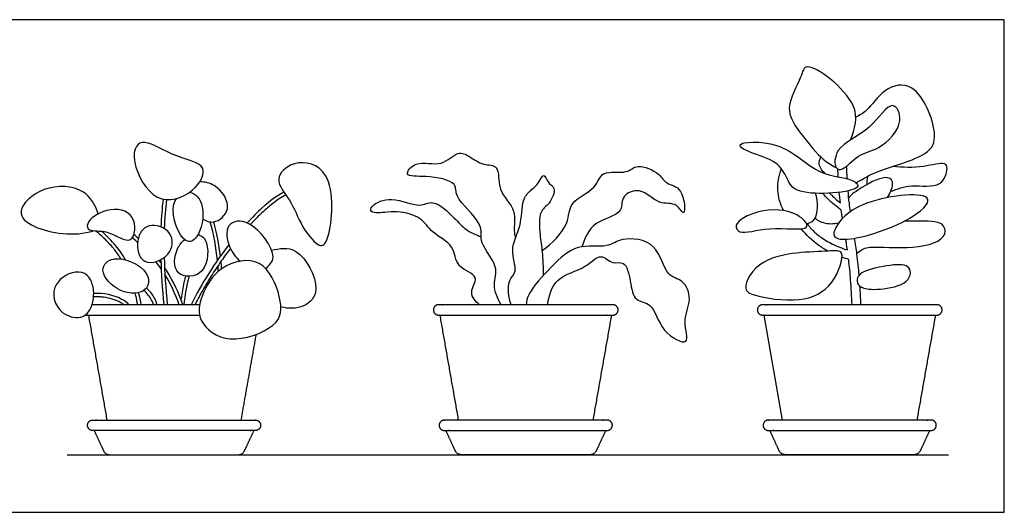
# Model space of a CAD drawing. Units: feet. Extents: x 0 to 4.2, y -1.2 to 1.4.
# Drawn here: x 1.4 to 4.2, y 0 to 1.4 of the extents above; entities that cross this region are included whole.
import ezdxf

# ---------------------------------------------------------------- set-up
doc = ezdxf.new("R2010")
doc.units = ezdxf.units.FT
doc.header["$MEASUREMENT"] = 0
for name, color, linetype, true_color in [('2D$AG-DIAGRAM', 7, 'Continuous', 0xfecc66), ('2D$AG-OBJECTS', 7, 'Continuous', 0x66ccff), ('2D$X-VPRT', 7, 'Continuous', 0xfb02ff)]:
    doc.layers.add(name, color=color, linetype=linetype, true_color=true_color)

msp = doc.modelspace()

# ---------------------------------------------------------------- linework, layer by layer
at = {"layer": '2D$AG-DIAGRAM'}
msp.add_lwpolyline([(1.5356, 0.1639), (4.0403, 0.1639)], dxfattribs=at)
at = {"layer": '2D$AG-OBJECTS'}
msp.add_lwpolyline([(3.5691, 0.2623), (3.5164, 0.5609)], dxfattribs=at)
for points, degree, knots in [([(3.7623, 1.059), (3.7727, 1.0907), (3.8048, 1.1607), (3.6318, 1.2955), (3.6236, 1.2323), (3.5686, 1.148), (3.6235, 1.0725), (3.6812, 1.0016), (3.7087, 0.9872), (3.7217, 0.9804)], 3, [0, 0, 0, 0, 1.744587, 4.005566, 5.048616, 6.733608, 8.350037, 10.017152, 11.1757, 11.1757, 11.1757, 11.1757]), ([(3.7775, 0.9375), (3.7991, 0.9492), (3.8382, 0.9743), (3.9825, 1.0103), (4.0148, 1.0756), (3.9512, 1.2329), (3.8538, 1.207), (3.8118, 1.1405), (3.7879, 1.1296), (3.7773, 1.1237)], 3, [0, 0, 0, 0, 1.501115, 3.560004, 4.953152, 7.042891, 8.571164, 10.090195, 11.14671, 11.14671, 11.14671, 11.14671]), ([(3.7217, 0.9804), (3.7154, 0.9897), (3.7174, 1.045), (3.8202, 1.0802), (3.88, 1.1844), (3.9192, 1.1054), (3.8457, 1.0286), (3.784, 1.0219), (3.7435, 0.9719), (3.7255, 0.9747), (3.7217, 0.9804)], 3, [0, 0, 0, 0, 1.216823, 3.054364, 4.711435, 5.911326, 7.619097, 9.017865, 10.344938, 11.082132, 11.082132, 11.082132, 11.082132]), ([(1.7333, 1.0409), (1.7384, 1.0483), (1.761, 1.0613), (1.843, 1.0067), (1.944, 0.9909), (1.897, 0.9028), (1.7812, 0.8679), (1.7202, 0.992), (1.7264, 1.0311), (1.7333, 1.0409)], 3, [0, 0, 0, 0, 0.892796, 2.621911, 4.201125, 5.648785, 7.398154, 9.296122, 10.481667, 10.481667, 10.481667, 10.481667]), ([(3.5818, 0.9496), (3.589, 0.9345), (3.6042, 0.8958), (3.8078, 0.9118), (3.7616, 0.9538), (3.6644, 0.9544), (3.5745, 1.0607), (3.4203, 1.0527), (3.4825, 1.0192), (3.5544, 1.0011), (3.5745, 0.9649), (3.5818, 0.9496)], 3, [0, 0, 0, 0, 1.264117, 3.486125, 4.340011, 6.021859, 8.130247, 9.906496, 10.941137, 12.495322, 13.77814, 13.77814, 13.77814, 13.77814]), ([(2.769, 0.5904), (2.7592, 0.6078), (2.7416, 0.6474), (2.7668, 0.7005), (2.7023, 0.7655), (2.7242, 0.823), (2.6324, 0.8937), (2.6484, 0.9407), (2.559, 0.9596), (2.487, 0.9515), (2.5289, 1.0052), (2.6017, 0.9782), (2.644, 1.0305), (2.681, 1.0121), (2.7166, 0.9857), (2.7679, 0.9902), (2.7555, 0.9121), (2.8183, 0.8599), (2.8031, 0.8122), (2.8086, 0.7847), (2.8099, 0.7798)], 3, [0.014326, 0.014326, 0.014326, 0.014326, 1.356448, 2.611538, 4.150699, 5.426126, 7.178899, 8.205921, 9.797267, 11.064163, 12.125536, 13.597725, 14.891604, 15.90844, 17.088259, 18.150886, 19.522301, 21.017801, 22.388439, 22.693909, 22.693909, 22.693909, 22.693909]), ([(3.6908, 0.9631), (3.6823, 0.9695), (3.669, 0.9893), (3.6747, 1.0041), (3.6778, 1.0104)], 3, [0, 0, 0, 0, 0.987333, 1.787203, 1.787203, 1.787203, 1.787203]), ([(2.1373, 0.9468), (2.1382, 0.9654), (2.1806, 1.0072), (2.3027, 0.9792), (2.2866, 0.7861), (2.2554, 0.7445), (2.198, 0.8153), (2.175, 0.8872), (2.1364, 0.9277), (2.1373, 0.9468)], 3, [0, 0, 0, 0, 1.385453, 3.080772, 5.389191, 6.387435, 7.874076, 9.485867, 10.903571, 10.903571, 10.903571, 10.903571]), ([(2.8854, 0.7447), (2.9139, 0.7642), (2.9658, 0.8165), (2.959, 0.8856), (3.0415, 0.9169), (3.0524, 0.9766), (3.1283, 0.9595), (3.1547, 0.9951), (3.2212, 0.9652), (3.2366, 0.9314), (3.2884, 0.9273), (3.2952, 0.8285), (3.2678, 0.885), (3.2152, 0.871), (3.1677, 0.9282), (3.1059, 0.8996), (3.1196, 0.8462), (3.0262, 0.8299), (3.0068, 0.7792), (2.999, 0.7551)], 3, [0, 0, 0, 0, 1.777512, 3.124081, 4.645318, 5.858411, 7.231376, 8.30085, 9.673677, 10.711167, 11.877699, 13.243674, 14.184605, 15.403664, 16.814723, 18.042723, 19.135513, 20.667205, 22.189929, 22.189929, 22.189929, 22.189929]), ([(3.8762, 0.9126), (3.8958, 0.9193), (3.933, 0.9358), (4.0216, 0.918), (4.0401, 0.9771), (4.0307, 0.9984), (3.9643, 0.9787), (3.9104, 0.9807), (3.8814, 0.9836)], 3, [0, 0, 0, 0, 1.378466, 2.927884, 4.135074, 4.81567, 6.169121, 7.808277, 7.808277, 7.808277, 7.808277]), ([(2.7975, 0.5904), (2.7897, 0.6121), (2.7855, 0.6607), (2.8188, 0.6837), (2.7907, 0.75), (2.829, 0.8118), (2.8268, 0.8866), (2.8506, 0.9152), (2.8737, 0.9302), (2.8911, 0.971), (2.9, 0.9347), (2.9282, 0.9252), (2.9076, 0.8742), (2.8747, 0.8579), (2.879, 0.7865), (2.887, 0.7416), (2.8888, 0.6956), (2.8887, 0.6733)], 3, [0.154486, 0.154486, 0.154486, 0.154486, 1.497805, 2.512115, 3.861603, 5.344895, 6.825176, 7.831791, 8.791471, 9.731112, 10.558732, 11.427251, 12.583603, 13.616905, 15.006158, 16.237734, 17.667319, 17.667319, 17.667319, 17.667319]), ([(3.5717, 0.8582), (3.5625, 0.8765), (3.5505, 0.9171), (3.5583, 0.9583), (3.5655, 0.9772)], 3, [0, 0, 0, 0, 1.366377, 2.727419, 2.727419, 2.727419, 2.727419]), ([(3.8669, 0.8952), (3.875, 0.908), (3.8873, 0.9371), (3.8667, 0.962), (3.8052, 0.9328), (3.7646, 0.9039), (3.7569, 0.8948)], 3, [1.934033, 1.934033, 1.934033, 1.934033, 2.706681, 3.564594, 5.105895, 5.975329, 5.975329, 5.975329, 5.975329]), ([(1.6244, 0.8489), (1.6159, 0.8729), (1.5892, 0.9261), (1.4687, 0.9348), (1.3841, 0.8564), (1.4447, 0.8002), (1.558, 0.7828), (1.6107, 0.8009)], 3, [0, 0, 0, 0, 1.526836, 3.356681, 5.012864, 6.34169, 8.600452, 8.600452, 8.600452, 8.600452]), ([(1.9212, 0.8349), (1.9305, 0.8293), (1.9531, 0.817), (2.0108, 0.8623), (1.9668, 0.9311), (1.9273, 0.9399), (1.9131, 0.9402)], 3, [0, 0, 0, 0, 0.997318, 2.278005, 3.793227, 4.632195, 4.632195, 4.632195, 4.632195]), ([(1.8839, 0.9101), (1.9013, 0.9081), (1.9322, 0.87), (1.9131, 0.781), (1.8653, 0.7559), (1.826, 0.8515), (1.8432, 0.8872), (1.8473, 0.8926)], 3, [0, 0, 0, 0, 1.291629, 2.91439, 3.908337, 5.707401, 6.106359, 6.106359, 6.106359, 6.106359]), ([(2.1519, 0.9109), (2.1327, 0.9), (2.1023, 0.8793), (2.0626, 0.8394), (2.0476, 0.823)], 3, [0.921162, 0.921162, 0.921162, 0.921162, 2.011159, 2.628453, 2.628453, 2.628453, 2.628453]), ([(2.1575, 0.9028), (2.1573, 0.9027), (2.151, 0.8991), (2.1365, 0.8903), (2.1137, 0.8737), (2.0883, 0.8513), (2.0693, 0.832), (2.0587, 0.8205), (2.0567, 0.8183)], 3, [1.683436, 1.683436, 1.683436, 1.683436, 1.7061, 2.346113, 3.236344, 4.277114, 5.441552, 5.710831, 5.710831, 5.710831, 5.710831]), ([(3.6367, 0.8211), (3.645, 0.8236), (3.6682, 0.8264), (3.6723, 0.8845), (3.6628, 0.9073)], 3, [0, 0, 0, 0, 0.89001, 2.392502, 2.392502, 2.392502, 2.392502]), ([(3.7393, 0.836), (3.7381, 0.8437), (3.737, 0.8514), (3.7359, 0.8591), (3.7229, 0.8683), (3.6986, 0.8892), (3.6882, 0.901), (3.6831, 0.907)], 3, [2.668744, 2.668744, 2.668744, 2.668744, 3.382568, 3.382568, 3.382568, 4.590629, 5.437975, 5.437975, 5.437975, 5.437975]), ([(3.7028, 0.9076), (3.7048, 0.9055), (3.707, 0.9032), (3.7097, 0.9007), (3.7159, 0.8947), (3.7245, 0.887), (3.7333, 0.8801), (3.7321, 0.89), (3.7311, 0.9), (3.7302, 0.91)], 3, [-1.661958, -1.661958, -1.661958, -1.661958, -1.280759, -1.280759, -1.280759, -0.389564, -0.389564, -0.389564, 0.52889, 0.52889, 0.52889, 0.52889]), ([(3.7203, 0.8097), (3.7308, 0.8299), (3.7837, 0.8918), (4.0209, 0.9192), (3.9383, 0.8252), (3.7606, 0.7677), (3.7101, 0.7814), (3.7152, 0.8), (3.7203, 0.8097)], 3, [0, 0, 0, 0, 1.770075, 4.117067, 5.508303, 7.978362, 9.047262, 9.905134, 9.905134, 9.905134, 9.905134]), ([(3.7619, 0.8552), (3.7608, 0.8632), (3.7581, 0.883), (3.7561, 0.9026), (3.7551, 0.9142)], 3, [3.8493321, 3.8493321, 3.8493321, 3.8493321, 4.2007541, 4.7304657, 4.7304657, 4.7304657, 4.7304657]), ([(2.7078, 0.5904), (2.6964, 0.5998), (2.6733, 0.6261), (2.7147, 0.6736), (2.637, 0.6943), (2.6396, 0.7617), (2.5709, 0.7924), (2.5436, 0.8412), (2.482, 0.8557), (2.4495, 0.8541), (2.3948, 0.8489), (2.4012, 0.8762), (2.4609, 0.9025), (2.5365, 0.8624), (2.5765, 0.8942), (2.6375, 0.8367), (2.6678, 0.8026), (2.698, 0.7887), (2.7127, 0.784)], 3, [0.154041, 0.154041, 0.154041, 0.154041, 1.207932, 2.342884, 3.651275, 4.974175, 6.407777, 7.701754, 9.016139, 10.09644, 11.260395, 11.927427, 13.268189, 14.82856, 15.924569, 17.417777, 18.645661, 19.832007, 19.832007, 19.832007, 19.832007]), ([(1.5944, 0.8207), (1.5995, 0.8349), (1.6479, 0.8701), (1.7356, 0.8555), (1.7272, 0.7478), (1.6512, 0.8074), (1.5979, 0.7958), (1.5917, 0.8134), (1.5944, 0.8207)], 3, [0, 0, 0, 0, 1.424531, 2.929152, 4.305952, 5.761726, 7.001256, 7.740138, 7.740138, 7.740138, 7.740138]), ([(3.4375, 0.8164), (3.4418, 0.831), (3.5041, 0.8655), (3.6063, 0.8609), (3.6638, 0.7942), (3.527, 0.8179), (3.4487, 0.7858), (3.4352, 0.8086), (3.4375, 0.8164)], 3, [0, 0, 0, 0, 1.500726, 3.324235, 4.478517, 6.265243, 7.877979, 8.677009, 8.677009, 8.677009, 8.677009]), ([(1.7369, 0.7722), (1.7401, 0.7929), (1.7636, 0.8278), (1.8413, 0.8017), (1.8345, 0.7249), (1.7456, 0.6949), (1.7334, 0.7499), (1.7369, 0.7722)], 3, [0, 0, 0, 0, 1.273649, 2.645132, 3.992677, 5.4335, 6.79999, 6.79999, 6.79999, 6.79999]), ([(2.1007, 0.693), (2.1096, 0.7025), (2.1414, 0.7246), (2.0617, 0.838), (1.9826, 0.8253), (1.9911, 0.7573), (2.0153, 0.725), (2.0273, 0.7141)], 3, [0, 0, 0, 0, 1.091556, 2.978258, 4.289895, 5.660359, 6.631243, 6.631243, 6.631243, 6.631243]), ([(3.6389, 0.8217), (3.641, 0.8187), (3.6459, 0.811), (3.6554, 0.8011), (3.6669, 0.7908), (3.6805, 0.7804), (3.6969, 0.7701), (3.7159, 0.7602), (3.7349, 0.7521), (3.7476, 0.7479), (3.7534, 0.7462), (3.7524, 0.7531), (3.7509, 0.7632), (3.7493, 0.7733), (3.7488, 0.7766)], 3, [-4.342614, -4.342614, -4.342614, -4.342614, -4.015003, -3.555151, -3.092483, -2.605945, -1.984867, -1.324015, -0.652945, -0.099815, -0.099815, -0.099815, 0.532478, 0.838024, 0.838024, 0.838024, 0.838024]), ([(3.7279, 0.8221), (3.7143, 0.8189), (3.685, 0.8199), (3.6686, 0.8304), (3.6613, 0.8361)], 3, [0, 0, 0, 0, 1.130363, 2.054517, 2.054517, 2.054517, 2.054517]), ([(3.7801, 0.7368), (3.7885, 0.7428), (3.807, 0.7615), (3.9212, 0.7448), (4.0359, 0.77), (4.0301, 0.8304), (3.9685, 0.8275), (3.9264, 0.828), (3.9148, 0.8281)], 3, [0, 0, 0, 0, 0.974873, 2.852223, 4.661618, 5.666296, 7.174446, 7.744064, 7.744064, 7.744064, 7.744064]), ([(1.6889, 0.7207), (1.6869, 0.7239), (1.6786, 0.7368), (1.6611, 0.7593), (1.6386, 0.7823), (1.623, 0.7958), (1.6173, 0.8004)], 3, [5.84818, 5.84818, 5.84818, 5.84818, 6.196471, 7.242461, 8.45142, 9.129815, 9.129815, 9.129815, 9.129815]), ([(1.7019, 0.7181), (1.694, 0.7318), (1.6749, 0.7595), (1.6487, 0.7863), (1.6337, 0.7994)], 3, [2.976094, 2.976094, 2.976094, 2.976094, 3.783851, 4.676593, 4.676593, 4.676593, 4.676593]), ([(1.9084, 0.7909), (1.9163, 0.7864), (1.9381, 0.78), (1.9396, 0.6688), (1.8339, 0.6652), (1.8411, 0.7445), (1.8619, 0.7689), (1.8701, 0.7756)], 3, [0, 0, 0, 0, 0.909699, 2.541519, 3.9678, 5.411422, 6.149336, 6.149336, 6.149336, 6.149336]), ([(3.6984, 0.7428), (3.689, 0.7479), (3.6576, 0.7671), (3.6366, 0.7886), (3.6223, 0.8064)], 3, [5.052005, 5.052005, 5.052005, 5.052005, 5.62778, 7.074436, 7.074436, 7.074436, 7.074436]), ([(2.117, 0.7454), (2.1394, 0.7502), (2.1944, 0.7638), (2.2636, 0.6333), (2.211, 0.579), (2.1641, 0.5784), (2.1436, 0.5843)], 3, [0, 0, 0, 0, 1.447231, 3.366537, 4.717521, 6.115862, 6.115862, 6.115862, 6.115862]), ([(2.9014, 0.5904), (2.905, 0.6155), (2.9208, 0.6724), (3.009, 0.6904), (3.051, 0.7413), (3.0847, 0.7029), (3.1231, 0.7188), (3.1373, 0.6563), (3.1455, 0.5976), (3.2041, 0.5978), (3.2179, 0.5139), (3.3131, 0.4643), (3.2813, 0.5481), (3.3142, 0.6019), (3.2886, 0.6647), (3.2345, 0.6683), (3.2179, 0.7723), (3.1109, 0.7846), (3.0717, 0.7497), (2.9808, 0.7662), (2.9133, 0.6998), (2.8477, 0.6306), (2.8411, 0.5994), (2.8402, 0.5904)], 3, [0, 0, 0, 0, 1.522697, 3.138208, 4.409305, 5.478136, 6.427035, 7.713588, 9.005514, 10.132955, 11.707789, 13.14497, 14.439278, 15.846529, 17.144057, 18.299205, 19.939175, 21.585914, 22.816531, 24.379045, 26.069867, 27.841357, 28.555849, 28.555849, 28.555849, 28.555849]), ([(3.7867, 0.6741), (3.7851, 0.694), (3.7815, 0.7291), (3.7762, 0.7644), (3.7738, 0.7796)], 3, [1.209531, 1.209531, 1.209531, 1.209531, 2.088498, 2.747174, 2.747174, 2.747174, 2.747174]), ([(2, 0.7504), (1.9911, 0.7388), (1.9722, 0.713), (1.9446, 0.6718), (1.9197, 0.6301), (1.9051, 0.6026), (1.899, 0.5904)], 3, [8.407758, 8.407758, 8.407758, 8.407758, 9.746342, 11.333486, 12.939032, 14.1828, 14.1828, 14.1828, 14.1828]), ([(3.7365, 0.7366), (3.7427, 0.7225), (3.7145, 0.6383), (3.6213, 0.5923), (3.4922, 0.6138), (3.4509, 0.6344), (3.508, 0.7421), (3.6913, 0.7395), (3.7324, 0.7461), (3.7365, 0.7366)], 3, [0, 0, 0, 0, 1.620812, 3.415923, 5.385365, 6.365095, 8.029543, 10.399737, 11.484151, 11.484151, 11.484151, 11.484151]), ([(1.7571, 0.6333), (1.7692, 0.6442), (1.7743, 0.692), (1.6697, 0.738), (1.6205, 0.6874), (1.6833, 0.6193), (1.7427, 0.6202), (1.7571, 0.6333)], 3, [0, 0, 0, 0, 1.207079, 2.93422, 4.117163, 5.646001, 7.094586, 7.094586, 7.094586, 7.094586]), ([(3.7665, 0.5904), (3.7654, 0.6139), (3.7632, 0.6569), (3.7592, 0.6998), (3.7569, 0.7192), (3.7506, 0.7209), (3.7443, 0.7229), (3.738, 0.7251)], 3, [0, 0, 0, 0, 2.152102, 3.93672, 3.93672, 3.93672, 4.289796, 4.289796, 4.289796, 4.289796]), ([(1.501, 0.639), (1.5052, 0.6503), (1.5306, 0.6816), (1.6206, 0.6976), (1.6168, 0.5475), (1.5147, 0.5556), (1.4908, 0.611), (1.501, 0.639)], 3, [0, 0, 0, 0, 1.123169, 3.466792, 6.963732, 8.592261, 11.378656, 11.378656, 11.378656, 11.378656]), ([(1.8644, 0.5904), (1.8535, 0.624), (1.837, 0.6599), (1.8151, 0.6929), (1.8129, 0.6961)], 3, [0.94663, 0.94663, 0.94663, 0.94663, 2.327275, 2.474746, 2.474746, 2.474746, 2.474746]), ([(1.872, 0.6719), (1.8715, 0.6695), (1.8675, 0.6521), (1.8633, 0.6297), (1.8602, 0.6097), (1.8594, 0.6048)], 3, [1.147336, 1.147336, 1.147336, 1.147336, 1.373499, 2.77667, 3.229101, 3.229101, 3.229101, 3.229101]), ([(1.7122, 0.5904), (1.7056, 0.5967), (1.679, 0.6165), (1.6399, 0.6234), (1.6114, 0.6228)], 3, [1.326443, 1.326443, 1.326443, 1.326443, 1.781339, 2.973626, 2.973626, 2.973626, 2.973626]), ([(1.7367, 0.5904), (1.7351, 0.5991), (1.7327, 0.61), (1.7299, 0.6208), (1.7292, 0.6231)], 3, [1.595602, 1.595602, 1.595602, 1.595602, 2.397867, 2.617638, 2.617638, 2.617638, 2.617638]), ([(1.7815, 0.5904), (1.78, 0.5948), (1.776, 0.6046), (1.7669, 0.6184), (1.7587, 0.627), (1.7543, 0.631)], 3, [1.984079, 1.984079, 1.984079, 1.984079, 2.407717, 2.947171, 3.489764, 3.489764, 3.489764, 3.489764]), ([(1.7918, 0.5904), (1.79, 0.5965), (1.7828, 0.6145), (1.7708, 0.6293), (1.7613, 0.6379)], 3, [1.241565, 1.241565, 1.241565, 1.241565, 1.599168, 2.351906, 2.351906, 2.351906, 2.351906]), ([(1.9123, 0.5904), (1.8761, 0.5904), (1.8398, 0.5904), (1.7234, 0.5904), (1.607, 0.5904)], 2, [21.723513, 21.723513, 21.723513, 23.9336, 23.9336, 31.030977, 31.030977, 31.030977]), ([(1.697, 0.5904), (1.6933, 0.5932), (1.6863, 0.5978), (1.6751, 0.6029), (1.6601, 0.6081), (1.644, 0.6113), (1.6261, 0.6129), (1.6165, 0.6131), (1.6111, 0.6129)], 3, [2.606654, 2.606654, 2.606654, 2.606654, 3.031633, 3.37057, 3.726081, 4.480618, 4.874487, 5.362371, 5.362371, 5.362371, 5.362371])]:
    msp.add_open_spline(points, degree=degree, knots=knots, dxfattribs=at)
for points, degree in [([(3.7527, 0.9486), (3.752, 0.9607), (3.7515, 0.9727), (3.7511, 0.9847)], 3), ([(3.7272, 0.9541), (3.7268, 0.9615), (3.7265, 0.9689), (3.7262, 0.9763)], 3), ([(3.8101, 0.9554), (3.8088, 0.9477), (3.8085, 0.9395), (3.8089, 0.9323)], 3), ([(1.8085, 0.8909), (1.8056, 0.8654), (1.8035, 0.8402), (1.8023, 0.8117)], 3), ([(1.8182, 0.8896), (1.8153, 0.863), (1.8131, 0.8369), (1.812, 0.807)], 3), ([(1.9631, 0.7166), (1.9595, 0.7532), (1.9526, 0.7904), (1.9428, 0.8259)], 3), ([(1.9717, 0.7287), (1.9679, 0.7615), (1.9616, 0.7944), (1.9529, 0.8261)], 3), ([(1.7383, 0.7792), (1.7342, 0.7828), (1.73, 0.7863), (1.7257, 0.7897)], 3), ([(1.7363, 0.7678), (1.7314, 0.7722), (1.7263, 0.7765), (1.7212, 0.7807)], 3), ([(1.9956, 0.7608), (1.9566, 0.7104), (1.9178, 0.651), (1.888, 0.5904)], 3), ([(1.8032, 0.6929), (1.7985, 0.6997), (1.7935, 0.7064), (1.7883, 0.713)], 3), ([(1.8025, 0.7106), (1.801, 0.7126), (1.7995, 0.7146), (1.798, 0.7165)], 3), ([(1.8022, 0.7186), (1.8035, 0.6788), (1.8062, 0.6349), (1.8107, 0.5904)], 3), ([(1.8119, 0.7248), (1.813, 0.6834), (1.8158, 0.6372), (1.8206, 0.5904)], 3), ([(1.9204, 0.6167), (1.9305, 0.6429), (1.9628, 0.7034), (2.0952, 0.7346), (2.1481, 0.6044), (2.1457, 0.5281), (1.9877, 0.472), (1.9017, 0.5457), (1.9102, 0.5904), (1.9204, 0.6167)], 3), ([(1.9655, 0.6849), (1.9652, 0.6903), (1.9649, 0.6957), (1.9645, 0.7012)], 3), ([(1.9749, 0.6922), (1.9745, 0.6994), (1.9739, 0.7067), (1.9733, 0.7139)], 3), ([(3.8002, 0.684), (3.8173, 0.6925), (3.8806, 0.7059), (3.9393, 0.705), (3.9302, 0.6453), (3.8251, 0.6302), (3.7891, 0.6395), (3.7778, 0.6545), (3.7831, 0.6754), (3.8002, 0.684)], 3), ([(1.854, 0.5904), (1.844, 0.6205), (1.8308, 0.6495), (1.8139, 0.6766)], 3), ([(1.8819, 0.6711), (1.8757, 0.6444), (1.8708, 0.6163), (1.8673, 0.5904)], 3), ([(1.7467, 0.5904), (1.7446, 0.6019), (1.742, 0.6133), (1.7391, 0.6245)], 3), ([(3.7916, 0.5904), (3.7908, 0.6088), (3.79, 0.6259), (3.7889, 0.6431)], 3), ([(1.5964, 0.5609), (1.6227, 0.4116), (1.649, 0.2623)], 2), ([(2.6484, 0.2623), (2.6221, 0.4116), (2.5958, 0.5609)], 2), ([(3.0827, 0.5609), (3.0563, 0.4116), (3.03, 0.2623)], 2), ([(4.0033, 0.5609), (3.977, 0.4116), (3.9506, 0.2623)], 2), ([(2.0306, 0.2623), (2.0521, 0.3843), (2.0736, 0.5062)], 2)]:
    msp.add_open_spline(points, degree=degree, dxfattribs=at)
for points, weights, knots in [([(3.0867, 0.5904), (3.0868, 0.5904), (3.0869, 0.5904), (3.1017, 0.5904), (3.1017, 0.5757), (3.1017, 0.5609), (3.0869, 0.5609), (3.0848, 0.5609), (3.0827, 0.5609), (2.961, 0.5609), (2.8392, 0.5609), (2.7175, 0.5609), (2.5958, 0.5609), (2.5937, 0.5609), (2.5915, 0.5609), (2.5768, 0.5609), (2.5768, 0.5757), (2.5768, 0.5904), (2.5915, 0.5904), (2.5917, 0.5904), (2.5918, 0.5904), (2.7155, 0.5904), (2.8392, 0.5904), (2.963, 0.5904), (3.0867, 0.5904)], [1, 1, 1, 0.707106781187, 1, 0.707106781187, 1, 1, 1, 1, 1, 1, 1, 1, 1, 0.707106781187, 1, 0.707106781187, 1, 1, 1, 1, 1, 1, 1], [-1.551423, -1.551423, -1.551423, -1.543837, -1.543837, -0.836977, -0.836977, -0.130118, -0.130118, 0, 0, 7.419882, 7.419882, 14.839763, 14.839763, 14.969882, 14.969882, 15.67674, 15.67674, 16.3836, 16.3836, 16.391186, 16.391186, 23.9336, 23.9336, 31.476014, 31.476014, 31.476014]), ([(4.0073, 0.5904), (4.0074, 0.5904), (4.0076, 0.5904), (4.0223, 0.5904), (4.0223, 0.5757), (4.0223, 0.5609), (4.0076, 0.5609), (4.0054, 0.5609), (4.0033, 0.5609), (3.8816, 0.5609), (3.7599, 0.5609), (3.6381, 0.5609), (3.5164, 0.5609), (3.5143, 0.5609), (3.5122, 0.5609), (3.4974, 0.5609), (3.4974, 0.5757), (3.4974, 0.5904), (3.5122, 0.5904), (3.5123, 0.5904), (3.5124, 0.5904), (3.6361, 0.5904), (3.7599, 0.5904), (3.8836, 0.5904), (4.0073, 0.5904)], [1, 1, 1, 0.707106781187, 1, 0.707106781187, 1, 1, 1, 1, 1, 1, 1, 1, 1, 0.707106781187, 1, 0.707106781187, 1, 1, 1, 1, 1, 1, 1], [-1.551423, -1.551423, -1.551423, -1.543837, -1.543837, -0.836977, -0.836977, -0.130118, -0.130118, 0, 0, 7.419882, 7.419882, 14.839763, 14.839763, 14.969882, 14.969882, 15.67674, 15.67674, 16.3836, 16.3836, 16.391186, 16.391186, 23.9336, 23.9336, 31.476014, 31.476014, 31.476014]), ([(1.588, 0.5615), (1.59, 0.5609), (1.5921, 0.5609), (1.5943, 0.5609), (1.5964, 0.5609), (1.7181, 0.5609), (1.8398, 0.5609), (1.876, 0.5609), (1.9122, 0.5609)], [0.910203389455, 0.944636870194, 1, 1, 1, 1, 1, 1, 1], [32.763707, 32.763707, 32.763707, 32.897319, 32.897319, 33.027437, 33.027437, 40.447319, 40.447319, 42.652259, 42.652259, 42.652259]), ([(1.6126, 0.2328), (1.8398, 0.2328), (2.0671, 0.2328), (2.0691, 0.2328), (2.0711, 0.2328), (2.0859, 0.2328), (2.0859, 0.2476), (2.0859, 0.2624), (2.0711, 0.2624), (2.0708, 0.2624), (2.0705, 0.2623), (1.8398, 0.2623), (1.6091, 0.2623), (1.6088, 0.2624), (1.6085, 0.2624), (1.5938, 0.2624), (1.5938, 0.2476), (1.5938, 0.2328), (1.6085, 0.2328), (1.6105, 0.2328), (1.6126, 0.2328)], [1, 1, 1, 1, 1, 0.707106781187, 1, 0.707106781187, 1, 1, 1, 1, 1, 1, 1, 0.707106781187, 1, 0.707106781187, 1, 1, 1], [15.618046, 15.618046, 15.618046, 29.472325, 29.472325, 29.595185, 29.595185, 30.302044, 30.302044, 31.008906, 31.008906, 31.027441, 31.027441, 45.090371, 45.090371, 45.108906, 45.108906, 45.815768, 45.815768, 46.522627, 46.522627, 46.645488, 46.645488, 46.645488]), ([(3.0665, 0.2328), (2.8392, 0.2328), (2.612, 0.2328), (2.61, 0.2328), (2.6079, 0.2328), (2.5932, 0.2328), (2.5932, 0.2476), (2.5932, 0.2624), (2.6079, 0.2624), (2.6082, 0.2624), (2.6085, 0.2623), (2.8392, 0.2623), (3.0699, 0.2623), (3.0702, 0.2624), (3.0705, 0.2624), (3.0853, 0.2624), (3.0853, 0.2476), (3.0853, 0.2328), (3.0705, 0.2328), (3.0685, 0.2328), (3.0665, 0.2328)], [1, 1, 1, 1, 1, 0.707106781187, 1, 0.707106781187, 1, 1, 1, 1, 1, 1, 1, 0.707106781187, 1, 0.707106781187, 1, 1, 1], [15.618046, 15.618046, 15.618046, 29.472325, 29.472325, 29.595185, 29.595185, 30.302044, 30.302044, 31.008906, 31.008906, 31.027441, 31.027441, 45.090371, 45.090371, 45.108906, 45.108906, 45.815768, 45.815768, 46.522627, 46.522627, 46.645488, 46.645488, 46.645488]), ([(3.9871, 0.2328), (3.7599, 0.2328), (3.5326, 0.2328), (3.5306, 0.2328), (3.5286, 0.2328), (3.5138, 0.2328), (3.5138, 0.2476), (3.5138, 0.2624), (3.5286, 0.2624), (3.5289, 0.2624), (3.5292, 0.2623), (3.7599, 0.2623), (3.9905, 0.2623), (3.9908, 0.2624), (3.9912, 0.2624), (4.0059, 0.2624), (4.0059, 0.2476), (4.0059, 0.2328), (3.9912, 0.2328), (3.9891, 0.2328), (3.9871, 0.2328)], [1, 1, 1, 1, 1, 0.707106781187, 1, 0.707106781187, 1, 1, 1, 1, 1, 1, 1, 0.707106781187, 1, 0.707106781187, 1, 1, 1], [15.618046, 15.618046, 15.618046, 29.472325, 29.472325, 29.595185, 29.595185, 30.302044, 30.302044, 31.008906, 31.008906, 31.027441, 31.027441, 45.090371, 45.090371, 45.108906, 45.108906, 45.815768, 45.815768, 46.522627, 46.522627, 46.645488, 46.645488, 46.645488]), ([(1.6126, 0.2328), (1.626, 0.2041), (1.6394, 0.1753), (1.6447, 0.1639), (1.6572, 0.1639), (1.7485, 0.1639), (1.8398, 0.1639), (1.9311, 0.1639), (2.0224, 0.1639), (2.035, 0.1639), (2.0403, 0.1753), (2.0537, 0.2041), (2.0671, 0.2328)], [0.853789330277, 0.853789330277, 0.853789330277, 0.72007861768, 0.853789330277, 0.853789330277, 0.853789330277, 0.853789330277, 0.853789330277, 0.72007861768, 0.853789330277, 0.853789330277, 0.853789330277], [33.929398, 33.929398, 33.929398, 36.142514, 36.142514, 38.375211, 38.375211, 41.44452, 41.44452, 44.51383, 44.51383, 46.746527, 46.746527, 48.959643, 48.959643, 48.959643]), ([(3.0665, 0.2328), (3.0531, 0.2041), (3.0397, 0.1753), (3.0344, 0.1639), (3.0218, 0.1639), (2.9305, 0.1639), (2.8392, 0.1639), (2.7479, 0.1639), (2.6566, 0.1639), (2.6441, 0.1639), (2.6388, 0.1753), (2.6254, 0.2041), (2.612, 0.2328)], [0.853789330277, 0.853789330277, 0.853789330277, 0.72007861768, 0.853789330277, 0.853789330277, 0.853789330277, 0.853789330277, 0.853789330277, 0.72007861768, 0.853789330277, 0.853789330277, 0.853789330277], [33.929398, 33.929398, 33.929398, 36.142514, 36.142514, 38.375211, 38.375211, 41.44452, 41.44452, 44.51383, 44.51383, 46.746527, 46.746527, 48.959643, 48.959643, 48.959643]), ([(3.9871, 0.2328), (3.9737, 0.2041), (3.9603, 0.1753), (3.955, 0.1639), (3.9425, 0.1639), (3.8512, 0.1639), (3.7599, 0.1639), (3.6686, 0.1639), (3.5773, 0.1639), (3.5647, 0.1639), (3.5594, 0.1753), (3.546, 0.2041), (3.5326, 0.2328)], [0.853789330277, 0.853789330277, 0.853789330277, 0.72007861768, 0.853789330277, 0.853789330277, 0.853789330277, 0.853789330277, 0.853789330277, 0.72007861768, 0.853789330277, 0.853789330277, 0.853789330277], [33.929398, 33.929398, 33.929398, 36.142514, 36.142514, 38.375211, 38.375211, 41.44452, 41.44452, 44.51383, 44.51383, 46.746527, 46.746527, 48.959643, 48.959643, 48.959643])]:
    msp.add_rational_spline(points, weights, degree=2, knots=knots, dxfattribs=at)
at = {"layer": '2D$X-VPRT'}
msp.add_lwpolyline([(1.2658, 0), (4.1991, 0), (4.1991, 1.4011), (1.2658, 1.4011)], close=True, dxfattribs=at)

doc.saveas('drawing.dxf')
